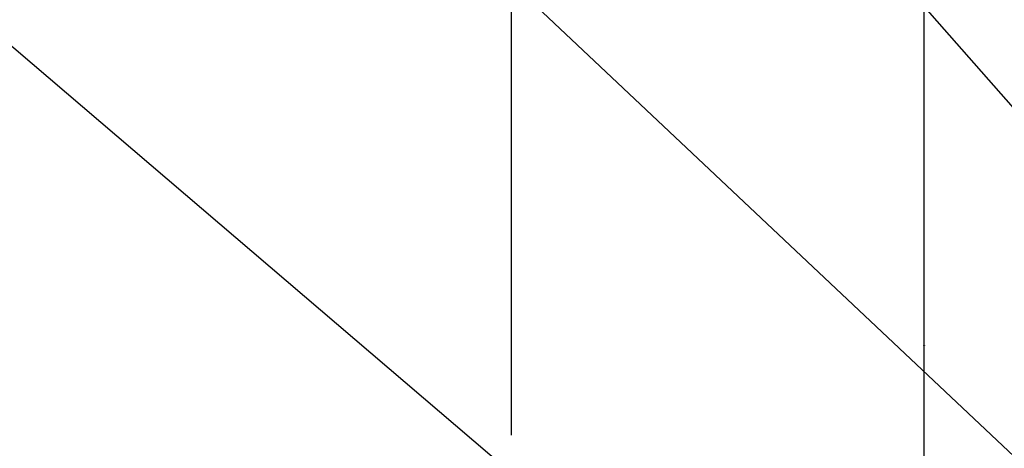
# Paper-space layout 'Sheet1' of a CAD drawing. Units: millimetres. Extents: x 0 to 3564, y 0 to 2520.
# Drawn here: x 1730 to 1942, y 1236 to 1329 of the extents above; entities that cross this region are included whole.
import ezdxf
from ezdxf.enums import TextEntityAlignment as Align
from ezdxf.lldxf.tags import DXFTag

# ---------------------------------------------------------------- set-up
doc = ezdxf.new("R2010")
doc.units = ezdxf.units.MM
doc.header["$LTSCALE"] = 6.00024
for name, color, linetype in [('Default', 7, 'Continuous'), ('TSH-1', 7, 'Continuous'), ('visible', 7, 'Continuous')]:
    doc.layers.add(name, color=color, linetype=linetype)
doc.styles.add('SEACAD_Arial', font='arial.ttf')
tags = doc.linetypes.add('HIDDEN2', pattern=[4.7625, 3.175, -1.5875]).pattern_tags.tags
tags[6:7] = [DXFTag(74, 4), DXFTag(75, 0), DXFTag(340, '0'), DXFTag(46, 0.0), DXFTag(50, 0.0), DXFTag(44, 0.0), DXFTag(45, 0.0)]
tags[4:5] = [DXFTag(74, 4), DXFTag(75, 0), DXFTag(340, '0'), DXFTag(46, 0.0), DXFTag(50, 0.0), DXFTag(44, 0.0), DXFTag(45, 0.0)]
doc.dimstyles.new('ISO-InstDr', dxfattribs={"dimtxt": 19.200768, "dimasz": 26.881075, "dimexe": 9.600384, "dimexo": 9.600384, "dimgap": 4.800192, "dimtad": 1, "dimdec": 0, "dimzin": 0, "dimdsep": 46, "dimtxsty": 'SEACAD_Arial', "dimblk1": '_SE_FILLED', "dimblk2": '_SE_FILLED', "dimsah": 1, "dimcen": 9.600384, "dimadec": 0, "dimazin": 0, "dimtfac": 0.5, "dimtofl": 0, "dimtmove": 0, "dimatfit": 3, "dimfxl": 1, "dimtzin": 0, "dimarcsym": 0})

# ---------------------------------------------------------------- blocks, each defined once
blk = doc.blocks.new('SE4')
at = {"layer": 'visible', "color": 7, "linetype": 'HIDDEN2'}
blk.add_circle((1924.71, 1258.32), 0.0617, dxfattribs=at)
blk = doc.blocks.new('SEANNOT_GROUP93')
at = {"layer": 'Default', "color": 7, "linetype": 'Continuous'}
blk.add_lwpolyline([(1773.32, 1503.48), (2050.16, 1188.97)], dxfattribs=at)
blk = doc.blocks.new('SEANNOT_GROUP94')
at = {"layer": 'Default', "color": 7, "linetype": 'Continuous'}
blk.add_lwpolyline([(1704.66, 1460.05), (2089.25, 1097.62)], dxfattribs=at)
blk = doc.blocks.new('SEANNOT_GROUP95')
at = {"layer": 'Default', "color": 7, "linetype": 'Continuous'}
blk.add_lwpolyline([(1655.18, 1385.1), (2010.73, 1081.23)], dxfattribs=at)
blk = doc.blocks.new('DMBLK5301')
at = {"layer": 'Default', "linetype": 'Continuous'}
for points in [[(1951.59, 1404.18), (1924.71, 1399.7), (1951.59, 1395.22)], [(2112.83, 1404.18), (2112.83, 1395.22), (2139.71, 1399.7)]]:
    blk.add_hatch(color=7, dxfattribs=at).paths.add_polyline_path(points)
at = {"layer": 'Default', "color": 7, "linetype": 'Continuous'}
for p, q in [((1924.71, 1039.49), (1924.71, 1409.3)), ((2139.71, 1341.02), (2139.71, 1409.3)), ((2139.71, 1399.7), (1924.71, 1399.7))]:
    blk.add_line(p, q, dxfattribs=at)
at = {"layer": 'Default', "color": 7, "linetype": 'Continuous', "style": 'SEACAD_Arial'}
for s, height, p in [('215', 19.201, (2001.11, 1446.74)), ('(', 19.2, (1982.75, 1423.7)), (')', 19.2, (2072.91, 1423.7)), ('8.46"', 19.201, (2001.11, 1423.7))]:
    blk.add_text(s, height=height, dxfattribs=at).set_placement(p, align=Align.TOP_LEFT)
blk = doc.blocks.new('_SE_FILLED')
at = {"color": 0}
blk.add_line((0, 0), (-1, 0), dxfattribs=at)
blk.add_solid([(0, 0), (-1, -0.1665), (-1, 0.1665), (0, 0)], dxfattribs=at)
blk = doc.blocks.new('DMBLK5302')
at = {"layer": 'Default', "linetype": 'Continuous'}
for points in [[(1862.59, 1487.13), (1835.71, 1482.65), (1862.59, 1478.17)], [(2112.83, 1487.13), (2112.83, 1478.17), (2139.71, 1482.65)]]:
    blk.add_hatch(color=7, dxfattribs=at).paths.add_polyline_path(points)
at = {"layer": 'Default', "color": 7, "linetype": 'Continuous'}
for p, q in [((1835.71, 1238.99), (1835.71, 1492.25)), ((2139.71, 1341.02), (2139.71, 1492.25)), ((2139.71, 1482.65), (1835.71, 1482.65))]:
    blk.add_line(p, q, dxfattribs=at)
at = {"layer": 'Default', "color": 7, "linetype": 'Continuous', "style": 'SEACAD_Arial'}
for s, height, p in [('304', 19.201, (1949.1, 1529.69)), ('(', 19.2, (1930.73, 1506.65)), (')', 19.2, (2035.92, 1506.65)), ('11.97"', 19.201, (1949.1, 1506.65))]:
    blk.add_text(s, height=height, dxfattribs=at).set_placement(p, align=Align.TOP_LEFT)

psp = doc.layouts.new('Sheet1')

# ---------------------------------------------------------------- block references
at = {"layer": 'Default'}
for name in ['SEANNOT_GROUP93', 'SEANNOT_GROUP94', 'SEANNOT_GROUP95']:
    psp.add_blockref(name, (0, 0), dxfattribs=at)
at = {"layer": 'TSH-1'}
psp.add_blockref('SE4', (0, 0), dxfattribs=at)

# ---------------------------------------------------------------- dimensions: what is measured, and where the dimension line sits
at = {"layer": 'Default', "color": 7, "linetype": 'Continuous'}
for base, p2, picture, middle in [((1835.71, 1482.65), (1835.71, 1229.39), 'DMBLK5302', (1987.71, 1482.65)), ((1924.71, 1399.7), (1924.71, 1029.89), 'DMBLK5301', (2032.21, 1399.7))]:
    dim = psp.add_linear_dim(base=base, p1=(2139.71, 1331.42), p2=p2, text='\\A1;<>', dimstyle='ISO-InstDr', override={"dimpost": '\\X'}, dxfattribs=at)
    dim.commit()
    dim.dimension.update_dxf_attribs({"geometry": picture, "text_midpoint": middle, "dimtype": 160})

doc.saveas('drawing.dxf')
